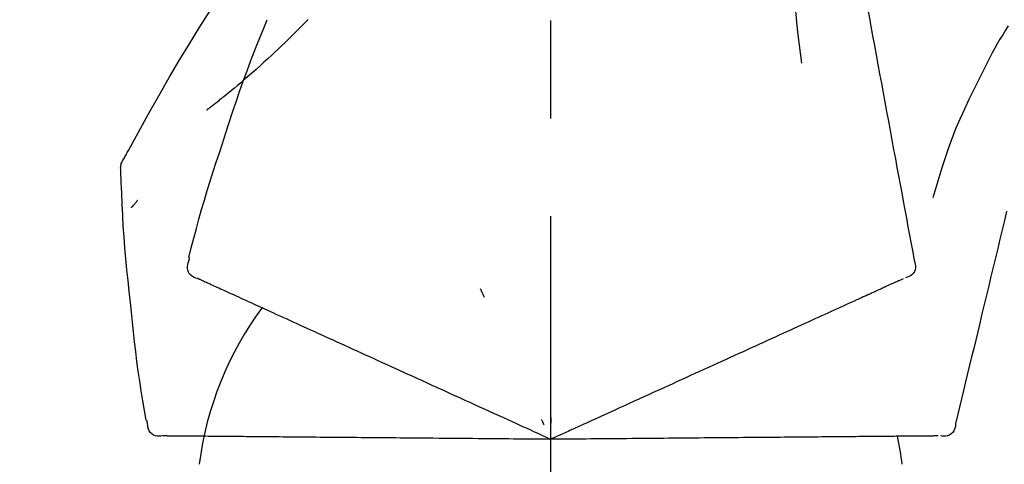
# Model space of a CAD drawing. Extents: x 84007 to 110129, y 210 to 8610.
# Drawn here: x 91604 to 91667, y 3167 to 3195 of the extents above; entities that cross this region are included whole.
import ezdxf

# ---------------------------------------------------------------- set-up
doc = ezdxf.new("R2010")
doc.units = 0
doc.header["$LTSCALE"] = 50
doc.header["$MEASUREMENT"] = 0
doc.linetypes.add('CENTER2', pattern=[1.125, 0.75, -0.125, 0.125, -0.125])
doc.layers.get('0').update_dxf_attribs({"linetype": 'CONTINUOUS'})
doc.layers.add('150-機器', color=8, linetype='CONTINUOUS')
doc.layers.add('166-寸法B', color=11, linetype='CONTINUOUS')
doc.styles.add('KH001', font='txt')
doc.dimstyles.new('KH1xx030', dxfattribs={"dimscale": 30, "dimtxt": 2, "dimasz": 0.6, "dimexe": 0.3, "dimexo": 1.2, "dimgap": 0.5, "dimtad": 3, "dimdec": 1, "dimdsep": 46, "dimlunit": 6, "dimtxsty": 'KH001', "dimblk": 'DOT', "dimcen": 1, "dimdle": 1, "dimclrd": 256, "dimclre": 256, "dimclrt": 256, "dimadec": 0, "dimazin": 0, "dimtfac": 1, "dimtdec": 1, "dimtix": 1, "dimtmove": 2, "dimatfit": 3, "dimldrblk": 'CLOSEDBLANK', "dimfxl": 1, "dimtolj": 1, "dimtzin": 0, "dimlwd": -1, "dimlwe": -1, "dimarcsym": 0})

# ---------------------------------------------------------------- blocks, each defined once
blk = doc.blocks.new('_Dot')
at = {"color": 0, "linetype": 'ByBlock', "lineweight": -2}
blk.add_line((-0.5, 0), (-1, 0), dxfattribs=at)
at = {"color": 0, "linetype": 'ByBlock', "const_width": 0.5}
blk.add_lwpolyline([(-0.25, 0, 1), (0.25, 0, 1)], format="xyb", close=True, dxfattribs=at)
blk = doc.blocks.new('*D53')
at = {"layer": '166-寸法B', "transparency": 16777216}
for p, q in [((91118.072, 3285.514), (91118.072, 3351.945)), ((92218.072, 3063.493), (92218.072, 3351.945)), ((92200.072, 3342.945), (91136.072, 3342.945))]:
    blk.add_line(p, q, dxfattribs=at)
at = {"layer": '166-寸法B', "transparency": 16777216, "xscale": 18, "yscale": 18, "zscale": 18, "rotation": 180}
blk.add_blockref('_Dot', (91118.072, 3342.945), dxfattribs=at)
at = {"layer": '166-寸法B', "transparency": 16777216, "xscale": 18, "yscale": 18, "zscale": 18}
blk.add_blockref('_Dot', (92218.072, 3342.945), dxfattribs=at)
at = {"layer": '166-寸法B', "transparency": 16777216, "insert": (91668.072, 3391.752), "char_height": 60, "attachment_point": 5, "style": 'KH001'}
blk.add_mtext('\\A1;1,100', dxfattribs=at)
blk = doc.blocks.new('_ClosedBlank')
at = {"color": 0, "linetype": 'ByBlock', "lineweight": -2}
for p, q in [((-1, 0.1667), (0, 0)), ((-1, 0.1667), (-1, -0.1667)), ((0, 0), (-1, -0.1667))]:
    blk.add_line(p, q, dxfattribs=at)

msp = doc.modelspace()

# ---------------------------------------------------------------- linework, layer by layer
at = {"layer": '150-機器', "color": 161, "linetype": 'CENTER2'}
msp.add_line((91638.072, 2976.518), (91638.072, 3280.452), dxfattribs=at)
at = {"layer": '150-機器', "color": 13, "linetype": 'Continuous'}
for points in [[(91656.483, 3205.849), (91656.556, 3205.452), (91656.63, 3205.054), (91656.704, 3204.657), (91656.777, 3204.259), (91656.851, 3203.862), (91656.925, 3203.464), (91656.998, 3203.067), (91657.072, 3202.669), (91657.26, 3201.655), (91657.448, 3200.641), (91657.636, 3199.626), (91657.824, 3198.612), (91657.938, 3197.995), (91658.053, 3197.378), (91658.167, 3196.761), (91658.281, 3196.144), (91658.396, 3195.527), (91658.51, 3194.91), (91658.624, 3194.293), (91658.739, 3193.676)], [(91653.699, 3200.544), (91653.666, 3199.876), (91653.637, 3199.207), (91653.618, 3198.539), (91653.612, 3197.87), (91653.625, 3197.2), (91653.654, 3196.53), (91653.7, 3195.862), (91653.76, 3195.194), (91653.832, 3194.529), (91653.914, 3193.865), (91654.002, 3193.202), (91654.093, 3192.539)], [(91610.818, 3186.437), (91610.854, 3186.503), (91610.891, 3186.569), (91610.927, 3186.635), (91610.964, 3186.701), (91611, 3186.767), (91611.037, 3186.833), (91611.073, 3186.899), (91611.11, 3186.965), (91611.756, 3188.133), (91612.402, 3189.302), (91613.053, 3190.468), (91613.715, 3191.628), (91614.354, 3192.714), (91615.006, 3193.792), (91615.671, 3194.861), (91616.349, 3195.924), (91617.036, 3196.978), (91617.732, 3198.027), (91618.434, 3199.072), (91619.138, 3200.115)], [(91622.571, 3195.325), (91622.518, 3195.271), (91622.466, 3195.218), (91622.413, 3195.164), (91622.36, 3195.111), (91622.255, 3195.003), (91622.149, 3194.895), (91622.043, 3194.787), (91621.937, 3194.679), (91621.778, 3194.521), (91621.617, 3194.363), (91621.457, 3194.206), (91621.296, 3194.05), (91621.094, 3193.854), (91620.892, 3193.659), (91620.689, 3193.465), (91620.485, 3193.271), (91620.248, 3193.047), (91620.009, 3192.824), (91619.768, 3192.603), (91619.527, 3192.383), (91619.26, 3192.143), (91618.992, 3191.905), (91618.721, 3191.669), (91618.449, 3191.434), (91618.26, 3191.273), (91618.069, 3191.113), (91617.877, 3190.953), (91617.685, 3190.795), (91617.565, 3190.697), (91617.444, 3190.599), (91617.323, 3190.501), (91617.202, 3190.404), (91617.145, 3190.358), (91617.088, 3190.312), (91617.031, 3190.267), (91616.973, 3190.221), (91616.917, 3190.176), (91616.861, 3190.132), (91616.804, 3190.088), (91616.748, 3190.043), (91616.693, 3190), (91616.637, 3189.957), (91616.582, 3189.914), (91616.527, 3189.871), (91616.473, 3189.829), (91616.418, 3189.787), (91616.364, 3189.746), (91616.309, 3189.704), (91616.274, 3189.677), (91616.239, 3189.65), (91616.203, 3189.624), (91616.168, 3189.597), (91616.15, 3189.584), (91616.132, 3189.57), (91616.114, 3189.557), (91616.097, 3189.543)], [(91617.118, 3187.425), (91617.331, 3188.092), (91617.546, 3188.758), (91617.763, 3189.424), (91617.986, 3190.087), (91618.214, 3190.749), (91618.449, 3191.408), (91618.689, 3192.065), (91618.936, 3192.72), (91619.189, 3193.373), (91619.446, 3194.023), (91619.707, 3194.672), (91619.969, 3195.321)], [(91622.571, 3195.325), (91622.585, 3195.34)], [(91667.279, 3194.93), (91667.104, 3194.647), (91666.93, 3194.363), (91666.758, 3194.078), (91666.589, 3193.791), (91666.424, 3193.501), (91666.264, 3193.209), (91666.108, 3192.915), (91665.955, 3192.619), (91665.807, 3192.32), (91665.661, 3192.021), (91665.517, 3191.72), (91665.374, 3191.419)], [(91658.739, 3193.676), (91658.851, 3193.073), (91658.962, 3192.469), (91659.074, 3191.865), (91659.186, 3191.262), (91659.298, 3190.658), (91659.41, 3190.055), (91659.522, 3189.451), (91659.634, 3188.847), (91659.746, 3188.244), (91659.857, 3187.64), (91659.969, 3187.037), (91660.081, 3186.433)], [(91665.374, 3191.419), (91665.071, 3190.822), (91664.773, 3190.223), (91664.484, 3189.62), (91664.207, 3189.012), (91663.946, 3188.395), (91663.701, 3187.771), (91663.47, 3187.141), (91663.253, 3186.507), (91663.049, 3185.87), (91662.853, 3185.23), (91662.664, 3184.589), (91662.478, 3183.946)], [(91614.969, 3180.14), (91615.128, 3180.753), (91615.288, 3181.366), (91615.451, 3181.978), (91615.617, 3182.59), (91615.788, 3183.199), (91615.965, 3183.807), (91616.147, 3184.414), (91616.334, 3185.019), (91616.525, 3185.622), (91616.721, 3186.224), (91616.919, 3186.825), (91617.118, 3187.425)], [(91610.632, 3185.649), (91610.625, 3185.718), (91610.621, 3185.786), (91610.618, 3185.855), (91610.621, 3185.924), (91610.628, 3185.994), (91610.642, 3186.063), (91610.661, 3186.131), (91610.685, 3186.197), (91610.714, 3186.259), (91610.746, 3186.319), (91610.781, 3186.379), (91610.818, 3186.437)], [(91660.081, 3186.433), (91660.182, 3185.891), (91660.282, 3185.35), (91660.382, 3184.808), (91660.483, 3184.266), (91660.583, 3183.725), (91660.684, 3183.183), (91660.784, 3182.641), (91660.884, 3182.1), (91660.985, 3181.558), (91661.085, 3181.016), (91661.185, 3180.475), (91661.286, 3179.933)], [(91611.24, 3177.268), (91611.163, 3177.964), (91611.088, 3178.66), (91611.016, 3179.356), (91610.95, 3180.053), (91610.889, 3180.75), (91610.835, 3181.448), (91610.788, 3182.146), (91610.747, 3182.845), (91610.713, 3183.544), (91610.683, 3184.243), (91610.657, 3184.942), (91610.632, 3185.641)], [(91611.691, 3183.779), (91611.682, 3183.768), (91611.673, 3183.757), (91611.663, 3183.746), (91611.654, 3183.734), (91611.637, 3183.714), (91611.62, 3183.694), (91611.602, 3183.673), (91611.585, 3183.653), (91611.562, 3183.626), (91611.538, 3183.598), (91611.515, 3183.571), (91611.492, 3183.543), (91611.473, 3183.521), (91611.454, 3183.498), (91611.435, 3183.476), (91611.415, 3183.454), (91611.401, 3183.437), (91611.386, 3183.42), (91611.371, 3183.403), (91611.356, 3183.386), (91611.345, 3183.374), (91611.335, 3183.362), (91611.324, 3183.35), (91611.313, 3183.339), (91611.307, 3183.333), (91611.301, 3183.327), (91611.295, 3183.322), (91611.289, 3183.316), (91611.286, 3183.314), (91611.284, 3183.312), (91611.282, 3183.31), (91611.28, 3183.307)], [(91667.184, 3183.095), (91667.041, 3182.498), (91666.898, 3181.901), (91666.754, 3181.304), (91666.611, 3180.708), (91666.468, 3180.111), (91666.325, 3179.514), (91666.181, 3178.917), (91666.038, 3178.32), (91665.895, 3177.723), (91665.751, 3177.126), (91665.608, 3176.529), (91665.465, 3175.932)], [(91615.537, 3178.789), (91615.422, 3178.825), (91615.311, 3178.866), (91615.205, 3178.917), (91615.11, 3178.983), (91615.018, 3179.079), (91614.947, 3179.193), (91614.898, 3179.319), (91614.875, 3179.449), (91614.878, 3179.566), (91614.899, 3179.681), (91614.933, 3179.795), (91614.972, 3179.909)], [(91614.972, 3179.909), (91614.976, 3179.927), (91614.98, 3179.945), (91614.984, 3179.963), (91614.988, 3179.981), (91614.992, 3179.999), (91614.995, 3180.017), (91614.999, 3180.035), (91615.003, 3180.053), (91615.007, 3180.072), (91615.011, 3180.09), (91615.015, 3180.108), (91615.018, 3180.126)], [(91661.286, 3179.933), (91661.321, 3179.821), (91661.351, 3179.708), (91661.369, 3179.595), (91661.37, 3179.481), (91661.345, 3179.354), (91661.296, 3179.232), (91661.224, 3179.122), (91661.135, 3179.029), (91661.041, 3178.964), (91660.938, 3178.914), (91660.828, 3178.874), (91660.716, 3178.838)], [(91638.068, 3179.157), (91638.068, 3179.106), (91638.068, 3179.055), (91638.068, 3179.004), (91638.068, 3178.953), (91638.068, 3178.901), (91638.068, 3178.85), (91638.068, 3178.799), (91638.068, 3178.748), (91638.068, 3178.697), (91638.068, 3178.645), (91638.068, 3178.594), (91638.068, 3178.543)], [(91615.85, 3178.646), (91615.81, 3178.664), (91615.769, 3178.683), (91615.728, 3178.701), (91615.688, 3178.72), (91615.672, 3178.727), (91615.656, 3178.735), (91615.639, 3178.742), (91615.623, 3178.749), (91615.613, 3178.754), (91615.603, 3178.758), (91615.593, 3178.763), (91615.583, 3178.768), (91615.582, 3178.768), (91615.581, 3178.769), (91615.58, 3178.769), (91615.579, 3178.77), (91615.578, 3178.77), (91615.577, 3178.771), (91615.576, 3178.771), (91615.575, 3178.771), (91615.574, 3178.772), (91615.573, 3178.772), (91615.572, 3178.773), (91615.571, 3178.773), (91615.57, 3178.774), (91615.569, 3178.774), (91615.567, 3178.775), (91615.566, 3178.775), (91615.564, 3178.776), (91615.562, 3178.777), (91615.56, 3178.778), (91615.558, 3178.779), (91615.557, 3178.78), (91615.556, 3178.78), (91615.555, 3178.781), (91615.554, 3178.781), (91615.553, 3178.781), (91615.552, 3178.782), (91615.551, 3178.782), (91615.55, 3178.783), (91615.549, 3178.783), (91615.548, 3178.784), (91615.547, 3178.784), (91615.546, 3178.785), (91615.545, 3178.785), (91615.543, 3178.786), (91615.542, 3178.786), (91615.541, 3178.787), (91615.54, 3178.787), (91615.539, 3178.788), (91615.538, 3178.788), (91615.537, 3178.789)], [(91616.093, 3178.535), (91616.032, 3178.563), (91615.972, 3178.591), (91615.911, 3178.618), (91615.85, 3178.646)], [(91616.404, 3178.394), (91616.326, 3178.429), (91616.248, 3178.465), (91616.171, 3178.5), (91616.093, 3178.535)], [(91616.781, 3178.222), (91616.687, 3178.265), (91616.592, 3178.308), (91616.498, 3178.351), (91616.404, 3178.394)], [(91659.849, 3178.443), (91659.755, 3178.401), (91659.661, 3178.358), (91659.568, 3178.315), (91659.474, 3178.272)], [(91660.159, 3178.585), (91660.082, 3178.549), (91660.004, 3178.514), (91659.927, 3178.479), (91659.849, 3178.443)], [(91660.402, 3178.695), (91660.341, 3178.668), (91660.28, 3178.64), (91660.22, 3178.612), (91660.159, 3178.585)], [(91660.576, 3178.775), (91660.532, 3178.755), (91660.489, 3178.735), (91660.445, 3178.715), (91660.402, 3178.695)], [(91617.226, 3178.019), (91617.115, 3178.07), (91617.003, 3178.12), (91616.892, 3178.171), (91616.781, 3178.222)], [(91617.735, 3177.787), (91617.608, 3177.845), (91617.48, 3177.903), (91617.353, 3177.961), (91617.226, 3178.019)], [(91618.308, 3177.526), (91618.165, 3177.591), (91618.022, 3177.656), (91617.878, 3177.722), (91617.735, 3177.787)], [(91633.572, 3178.159), (91633.594, 3178.113), (91633.616, 3178.066), (91633.637, 3178.02), (91633.659, 3177.973), (91633.681, 3177.927), (91633.702, 3177.881), (91633.724, 3177.834), (91633.746, 3177.788), (91633.767, 3177.741), (91633.789, 3177.695), (91633.81, 3177.649), (91633.832, 3177.602)], [(91659.034, 3178.072), (91658.913, 3178.017), (91658.791, 3177.961), (91658.669, 3177.906), (91658.548, 3177.85), (91658.484, 3177.821), (91658.421, 3177.792), (91658.357, 3177.763), (91658.293, 3177.734), (91658.257, 3177.718), (91658.221, 3177.701), (91658.185, 3177.685), (91658.149, 3177.668), (91658.033, 3177.616), (91657.918, 3177.563), (91657.803, 3177.511), (91657.687, 3177.458), (91657.626, 3177.43), (91657.565, 3177.403), (91657.504, 3177.375), (91657.444, 3177.347)], [(91659.474, 3178.272), (91659.364, 3178.222), (91659.254, 3178.172), (91659.144, 3178.122), (91659.034, 3178.072)], [(91612.24, 3169.738), (91612.136, 3170.363), (91612.032, 3170.988), (91611.932, 3171.614), (91611.835, 3172.24), (91611.744, 3172.867), (91611.658, 3173.494), (91611.577, 3174.122), (91611.502, 3174.751), (91611.432, 3175.38), (91611.365, 3176.009), (91611.302, 3176.639), (91611.24, 3177.268)], [(91618.944, 3177.236), (91618.785, 3177.309), (91618.626, 3177.381), (91618.467, 3177.453), (91618.308, 3177.526)], [(91619.639, 3176.919), (91619.465, 3176.998), (91619.291, 3177.078), (91619.117, 3177.157), (91618.944, 3177.236)], [(91657.444, 3177.347), (91657.267, 3177.267), (91657.091, 3177.186), (91656.915, 3177.106), (91656.738, 3177.026)], [(91620.393, 3176.576), (91620.205, 3176.662), (91620.016, 3176.747), (91619.828, 3176.833), (91619.639, 3176.919)], [(91621.203, 3176.207), (91621, 3176.299), (91620.798, 3176.391), (91620.595, 3176.483), (91620.393, 3176.576)], [(91655.977, 3176.679), (91655.773, 3176.586), (91655.569, 3176.493), (91655.365, 3176.4), (91655.161, 3176.307)], [(91656.738, 3177.026), (91656.548, 3176.939), (91656.358, 3176.852), (91656.167, 3176.765), (91655.977, 3176.679)], [(91622.065, 3175.814), (91621.849, 3175.912), (91621.634, 3176.01), (91621.418, 3176.108), (91621.203, 3176.207)], [(91654.294, 3175.912), (91654.064, 3175.807), (91653.835, 3175.703), (91653.606, 3175.598), (91653.376, 3175.494)], [(91655.161, 3176.307), (91654.944, 3176.208), (91654.727, 3176.109), (91654.51, 3176.01), (91654.294, 3175.912)], [(91665.465, 3175.932), (91665.336, 3175.397), (91665.207, 3174.861), (91665.079, 3174.325), (91664.95, 3173.79), (91664.822, 3173.254), (91664.693, 3172.718), (91664.565, 3172.183), (91664.436, 3171.647), (91664.307, 3171.111), (91664.179, 3170.576), (91664.05, 3170.04), (91663.922, 3169.504)], [(91622.978, 3175.398), (91622.75, 3175.502), (91622.521, 3175.606), (91622.293, 3175.71), (91622.065, 3175.814)], [(91623.937, 3174.96), (91623.697, 3175.07), (91623.457, 3175.179), (91623.218, 3175.288), (91622.978, 3175.398)], [(91653.376, 3175.494), (91653.135, 3175.384), (91652.894, 3175.274), (91652.653, 3175.164), (91652.412, 3175.054)], [(91624.941, 3174.503), (91624.69, 3174.618), (91624.439, 3174.732), (91624.188, 3174.846), (91623.937, 3174.96)], [(91651.404, 3174.595), (91651.142, 3174.475), (91650.88, 3174.356), (91650.618, 3174.236), (91650.355, 3174.117)], [(91652.412, 3175.054), (91652.16, 3174.939), (91651.908, 3174.825), (91651.656, 3174.71), (91651.404, 3174.595)], [(91625.984, 3174.028), (91625.723, 3174.146), (91625.462, 3174.265), (91625.201, 3174.384), (91624.941, 3174.503)], [(91627.065, 3173.535), (91626.795, 3173.658), (91626.525, 3173.781), (91626.255, 3173.904), (91625.984, 3174.028)], [(91650.355, 3174.117), (91650.084, 3173.993), (91649.812, 3173.869), (91649.541, 3173.746), (91649.269, 3173.622)], [(91628.18, 3173.027), (91627.901, 3173.154), (91627.623, 3173.281), (91627.344, 3173.408), (91627.065, 3173.535)], [(91649.269, 3173.622), (91648.989, 3173.494), (91648.709, 3173.367), (91648.429, 3173.239), (91648.149, 3173.111)], [(91632.311, 3171.144), (91631.957, 3171.306), (91631.602, 3171.467), (91631.248, 3171.629), (91630.894, 3171.79), (91630.723, 3171.868), (91630.553, 3171.946), (91630.382, 3172.023), (91630.212, 3172.101), (91630.118, 3172.144), (91630.024, 3172.187), (91629.93, 3172.229), (91629.836, 3172.272), (91629.582, 3172.388), (91629.328, 3172.504), (91629.074, 3172.619), (91628.821, 3172.735), (91628.66, 3172.808), (91628.5, 3172.881), (91628.34, 3172.954), (91628.18, 3173.027)], [(91648.149, 3173.111), (91647.861, 3172.98), (91647.574, 3172.849), (91647.286, 3172.718), (91646.999, 3172.587)], [(91646.999, 3172.587), (91646.704, 3172.453), (91646.41, 3172.319), (91646.116, 3172.185), (91645.822, 3172.051)], [(91644.622, 3171.504), (91644.317, 3171.365), (91644.012, 3171.226), (91643.708, 3171.087), (91643.403, 3170.948)], [(91645.822, 3172.051), (91645.522, 3171.914), (91645.222, 3171.777), (91644.922, 3171.641), (91644.622, 3171.504)], [(91633.54, 3170.584), (91633.233, 3170.724), (91632.926, 3170.864), (91632.618, 3171.004), (91632.311, 3171.144)], [(91643.403, 3170.948), (91643.094, 3170.808), (91642.785, 3170.667), (91642.477, 3170.526), (91642.168, 3170.386)], [(91634.792, 3170.014), (91634.479, 3170.156), (91634.166, 3170.299), (91633.853, 3170.442), (91633.54, 3170.584)], [(91642.168, 3170.386), (91641.856, 3170.244), (91641.545, 3170.102), (91641.233, 3169.96), (91640.921, 3169.818)], [(91612.337, 3169.529), (91612.333, 3169.547), (91612.329, 3169.565), (91612.325, 3169.583), (91612.321, 3169.601), (91612.318, 3169.619), (91612.314, 3169.637), (91612.31, 3169.655), (91612.306, 3169.673), (91612.302, 3169.691), (91612.298, 3169.709), (91612.295, 3169.727), (91612.291, 3169.746)], [(91638.072, 3168.519), (91637.804, 3168.641), (91637.536, 3168.763), (91637.268, 3168.885), (91637, 3169.007), (91636.857, 3169.073), (91636.714, 3169.138), (91636.571, 3169.203), (91636.429, 3169.268), (91636.302, 3169.326), (91636.175, 3169.383), (91636.049, 3169.441), (91635.922, 3169.499), (91635.639, 3169.627), (91635.357, 3169.756), (91635.074, 3169.885), (91634.792, 3170.014)], [(91637.479, 3169.79), (91637.492, 3169.761), (91637.506, 3169.733), (91637.519, 3169.704), (91637.532, 3169.676), (91637.545, 3169.648), (91637.559, 3169.619), (91637.572, 3169.591), (91637.585, 3169.563), (91637.598, 3169.534), (91637.612, 3169.506), (91637.625, 3169.478), (91637.638, 3169.449)], [(91638.072, 3169.921), (91638.072, 3169.89), (91638.072, 3169.858), (91638.072, 3169.827), (91638.072, 3169.796), (91638.072, 3169.765), (91638.072, 3169.733), (91638.072, 3169.702), (91638.072, 3169.671), (91638.072, 3169.639), (91638.072, 3169.608), (91638.072, 3169.577), (91638.072, 3169.546)], [(91640.921, 3169.818), (91640.66, 3169.698), (91640.398, 3169.579), (91640.137, 3169.46), (91639.876, 3169.341), (91639.781, 3169.298), (91639.687, 3169.255), (91639.593, 3169.212), (91639.499, 3169.169), (91639.431, 3169.138), (91639.362, 3169.107), (91639.294, 3169.076), (91639.226, 3169.045), (91639.035, 3168.958), (91638.844, 3168.871), (91638.652, 3168.783), (91638.461, 3168.696), (91638.364, 3168.652), (91638.267, 3168.608), (91638.169, 3168.563), (91638.072, 3168.519)], [(91613.308, 3168.735), (91613.189, 3168.721), (91613.07, 3168.713), (91612.953, 3168.717), (91612.838, 3168.739), (91612.716, 3168.79), (91612.604, 3168.865), (91612.508, 3168.96), (91612.434, 3169.069), (91612.39, 3169.177), (91612.363, 3169.291), (91612.347, 3169.409), (91612.337, 3169.529)], [(91663.922, 3169.504), (91663.908, 3169.387), (91663.889, 3169.272), (91663.86, 3169.162), (91663.814, 3169.057), (91663.74, 3168.951), (91663.645, 3168.86), (91663.535, 3168.788), (91663.416, 3168.74), (91663.304, 3168.719), (91663.189, 3168.715), (91663.073, 3168.723), (91662.956, 3168.736)], [(91613.653, 3168.732), (91613.608, 3168.732), (91613.563, 3168.733), (91613.519, 3168.733), (91613.474, 3168.734), (91613.456, 3168.734), (91613.438, 3168.734), (91613.421, 3168.734), (91613.403, 3168.734), (91613.392, 3168.734), (91613.381, 3168.734), (91613.37, 3168.735), (91613.359, 3168.735), (91613.358, 3168.735), (91613.357, 3168.735), (91613.356, 3168.735), (91613.354, 3168.735), (91613.353, 3168.735), (91613.352, 3168.735), (91613.351, 3168.735), (91613.35, 3168.735), (91613.349, 3168.735), (91613.347, 3168.735), (91613.346, 3168.735), (91613.345, 3168.735), (91613.344, 3168.735), (91613.343, 3168.735), (91613.342, 3168.735), (91613.341, 3168.735), (91613.338, 3168.735), (91613.336, 3168.735), (91613.334, 3168.735), (91613.331, 3168.735), (91613.33, 3168.735), (91613.329, 3168.735), (91613.328, 3168.735), (91613.327, 3168.735), (91613.326, 3168.735), (91613.324, 3168.735), (91613.323, 3168.735), (91613.322, 3168.735), (91613.321, 3168.735), (91613.32, 3168.735), (91613.319, 3168.735), (91613.318, 3168.735), (91613.316, 3168.735), (91613.315, 3168.735), (91613.314, 3168.735), (91613.313, 3168.735), (91613.312, 3168.735), (91613.311, 3168.735), (91613.31, 3168.735), (91613.308, 3168.735)], [(91613.919, 3168.73), (91613.853, 3168.73), (91613.786, 3168.731), (91613.719, 3168.731), (91613.653, 3168.732)], [(91614.26, 3168.727), (91614.175, 3168.727), (91614.09, 3168.728), (91614.004, 3168.729), (91613.919, 3168.73)], [(91614.676, 3168.723), (91614.572, 3168.724), (91614.468, 3168.725), (91614.364, 3168.726), (91614.26, 3168.727)], [(91615.164, 3168.719), (91615.042, 3168.72), (91614.92, 3168.721), (91614.798, 3168.722), (91614.676, 3168.723)], [(91615.723, 3168.714), (91615.584, 3168.715), (91615.444, 3168.716), (91615.304, 3168.718), (91615.164, 3168.719)], [(91616.353, 3168.708), (91616.196, 3168.71), (91616.038, 3168.711), (91615.881, 3168.713), (91615.723, 3168.714)], [(91617.052, 3168.702), (91616.877, 3168.704), (91616.702, 3168.705), (91616.528, 3168.707), (91616.353, 3168.708)], [(91617.816, 3168.696), (91617.625, 3168.697), (91617.434, 3168.699), (91617.243, 3168.701), (91617.052, 3168.702)], [(91618.645, 3168.688), (91618.437, 3168.69), (91618.23, 3168.692), (91618.023, 3168.694), (91617.816, 3168.696)], [(91619.534, 3168.681), (91619.312, 3168.683), (91619.089, 3168.685), (91618.867, 3168.687), (91618.645, 3168.688)], [(91620.482, 3168.672), (91620.245, 3168.675), (91620.008, 3168.677), (91619.771, 3168.679), (91619.534, 3168.681)], [(91621.485, 3168.664), (91621.234, 3168.666), (91620.983, 3168.668), (91620.733, 3168.67), (91620.482, 3168.672)], [(91622.539, 3168.654), (91622.276, 3168.657), (91622.012, 3168.659), (91621.748, 3168.661), (91621.485, 3168.664)], [(91623.642, 3168.645), (91623.366, 3168.647), (91623.091, 3168.65), (91622.815, 3168.652), (91622.539, 3168.654)], [(91624.789, 3168.635), (91624.502, 3168.637), (91624.215, 3168.64), (91623.929, 3168.642), (91623.642, 3168.645)], [(91625.977, 3168.624), (91625.68, 3168.627), (91625.383, 3168.63), (91625.086, 3168.632), (91624.789, 3168.635)], [(91627.202, 3168.614), (91626.896, 3168.616), (91626.589, 3168.619), (91626.283, 3168.622), (91625.977, 3168.624)], [(91631.741, 3168.574), (91631.352, 3168.578), (91630.963, 3168.581), (91630.573, 3168.584), (91630.184, 3168.588), (91629.997, 3168.589), (91629.809, 3168.591), (91629.622, 3168.593), (91629.435, 3168.594), (91629.331, 3168.595), (91629.228, 3168.596), (91629.125, 3168.597), (91629.022, 3168.598), (91628.743, 3168.6), (91628.464, 3168.603), (91628.185, 3168.605), (91627.906, 3168.608), (91627.73, 3168.609), (91627.554, 3168.611), (91627.378, 3168.612), (91627.202, 3168.614)], [(91633.092, 3168.562), (91632.754, 3168.565), (91632.417, 3168.568), (91632.079, 3168.571), (91631.741, 3168.574)], [(91634.467, 3168.55), (91634.123, 3168.553), (91633.78, 3168.556), (91633.436, 3168.559), (91633.092, 3168.562)], [(91638.072, 3168.519), (91637.777, 3168.522), (91637.483, 3168.524), (91637.188, 3168.527), (91636.894, 3168.529), (91636.737, 3168.531), (91636.58, 3168.532), (91636.423, 3168.533), (91636.266, 3168.535), (91636.127, 3168.536), (91635.988, 3168.537), (91635.849, 3168.538), (91635.709, 3168.54), (91635.399, 3168.542), (91635.088, 3168.545), (91634.778, 3168.548), (91634.467, 3168.55)], [(91641.203, 3168.546), (91640.916, 3168.544), (91640.629, 3168.541), (91640.341, 3168.539), (91640.054, 3168.536), (91639.95, 3168.535), (91639.847, 3168.534), (91639.743, 3168.534), (91639.64, 3168.533), (91639.565, 3168.532), (91639.49, 3168.531), (91639.415, 3168.531), (91639.34, 3168.53), (91639.13, 3168.528), (91638.92, 3168.526), (91638.71, 3168.525), (91638.5, 3168.523), (91638.393, 3168.522), (91638.286, 3168.521), (91638.179, 3168.52), (91638.072, 3168.519)], [(91642.573, 3168.558), (91642.231, 3168.555), (91641.888, 3168.552), (91641.546, 3168.549), (91641.203, 3168.546)], [(91643.93, 3168.57), (91643.591, 3168.567), (91643.252, 3168.564), (91642.912, 3168.561), (91642.573, 3168.558)], [(91645.27, 3168.582), (91644.935, 3168.579), (91644.6, 3168.576), (91644.265, 3168.573), (91643.93, 3168.57)], [(91646.588, 3168.593), (91646.259, 3168.59), (91645.929, 3168.588), (91645.599, 3168.585), (91645.27, 3168.582)], [(91647.882, 3168.605), (91647.558, 3168.602), (91647.235, 3168.599), (91646.912, 3168.596), (91646.588, 3168.593)], [(91649.146, 3168.616), (91648.83, 3168.613), (91648.514, 3168.61), (91648.198, 3168.607), (91647.882, 3168.605)], [(91650.377, 3168.626), (91650.069, 3168.624), (91649.761, 3168.621), (91649.454, 3168.618), (91649.146, 3168.616)], [(91651.57, 3168.637), (91651.272, 3168.634), (91650.974, 3168.632), (91650.675, 3168.629), (91650.377, 3168.626)], [(91652.723, 3168.647), (91652.435, 3168.644), (91652.147, 3168.642), (91651.858, 3168.639), (91651.57, 3168.637)], [(91653.831, 3168.656), (91653.554, 3168.654), (91653.277, 3168.652), (91653, 3168.649), (91652.723, 3168.647)], [(91654.89, 3168.666), (91654.625, 3168.663), (91654.36, 3168.661), (91654.095, 3168.659), (91653.831, 3168.656)], [(91655.898, 3168.675), (91655.646, 3168.672), (91655.394, 3168.67), (91655.142, 3168.668), (91654.89, 3168.666)], [(91656.851, 3168.683), (91656.613, 3168.681), (91656.375, 3168.679), (91656.136, 3168.677), (91655.898, 3168.675)], [(91657.748, 3168.691), (91657.524, 3168.689), (91657.3, 3168.687), (91657.076, 3168.685), (91656.851, 3168.683)], [(91658.585, 3168.698), (91658.375, 3168.696), (91658.166, 3168.694), (91657.957, 3168.692), (91657.748, 3168.691)], [(91659.359, 3168.705), (91659.166, 3168.703), (91658.972, 3168.701), (91658.778, 3168.7), (91658.585, 3168.698)], [(91661.107, 3168.72), (91660.974, 3168.719), (91660.84, 3168.718), (91660.707, 3168.716), (91660.573, 3168.715), (91660.503, 3168.715), (91660.433, 3168.714), (91660.363, 3168.713), (91660.293, 3168.713), (91660.253, 3168.713), (91660.214, 3168.712), (91660.174, 3168.712), (91660.134, 3168.711), (91660.008, 3168.71), (91659.881, 3168.709), (91659.754, 3168.708), (91659.627, 3168.707), (91659.56, 3168.706), (91659.493, 3168.706), (91659.426, 3168.705), (91659.359, 3168.705)], [(91661.59, 3168.724), (91661.47, 3168.723), (91661.349, 3168.722), (91661.228, 3168.721), (91661.107, 3168.72)], [(91662.003, 3168.728), (91661.9, 3168.727), (91661.797, 3168.726), (91661.694, 3168.725), (91661.59, 3168.724)], [(91662.344, 3168.731), (91662.258, 3168.73), (91662.173, 3168.729), (91662.088, 3168.729), (91662.003, 3168.728)], [(91662.61, 3168.733), (91662.544, 3168.733), (91662.477, 3168.732), (91662.41, 3168.731), (91662.344, 3168.731)], [(91662.802, 3168.735), (91662.754, 3168.734), (91662.706, 3168.734), (91662.658, 3168.734), (91662.61, 3168.733)]]:
    msp.add_lwpolyline(points, dxfattribs=at)
for centre, radius, start, end in [((91636.817, 3164.233), 21.355, 143.40718, 172.76239), ((91640.711, 3164.516), 19.947, 6.93046, 12.14292)]:
    msp.add_arc(centre, radius, start, end, dxfattribs=at)

# ---------------------------------------------------------------- dimensions: what is measured, and where the dimension line sits
at = {"layer": '166-寸法B'}
dim = msp.add_linear_dim(base=(91118.072, 3342.945), p1=(92218.072, 3027.493), p2=(91118.072, 3249.514), angle=180, dimstyle='KH1xx030', dxfattribs=at)
dim.commit()
dim.dimension.update_dxf_attribs({"geometry": '*D53', "text_midpoint": (91668.072, 3391.752)})

doc.saveas('drawing.dxf')
